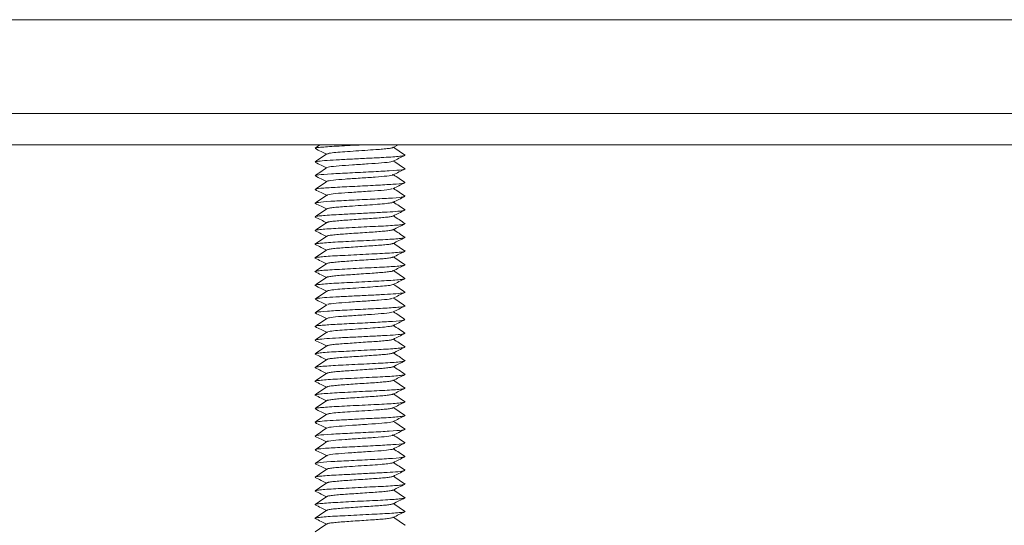
# Paper-space layout 'Izquierda' of a CAD drawing. Units: millimetres. Extents: x -95 to 1425, y 41 to 843.
# Drawn here: x 610 to 736, y 105 to 169 of the extents above; entities that cross this region are included whole.
import ezdxf

# ---------------------------------------------------------------- set-up
doc = ezdxf.new("R2010")
doc.units = ezdxf.units.MM

psp = doc.layouts.new('Izquierda')

# ---------------------------------------------------------------- linework, layer by layer
at = {"color": 7, "linetype": 'Continuous', "lineweight": 15}
for p, q in [((-36.03, 169.49), (1343.97, 169.49)), ((1343.97, 157.49), (-36.03, 157.49)), ((-22.58, 153.49), (653.97, 153.49)), ((648.7, 153.49), (648.08, 153.07)), ((648.08, 153.05), (648.14, 153.03)), ((653.97, 153.49), (1330.51, 153.49)), ((658.09, 153.19), (658.04, 153.22)), ((658.05, 153.16), (658.72, 153.49)), ((648.08, 151.3), (648.15, 151.28)), ((659.54, 152.2), (659.59, 152.17)), ((659.51, 150.45), (659.59, 150.42)), ((648.08, 149.54), (648.16, 149.53)), ((649.65, 145.29), (649.58, 145.33)), ((659.55, 145.2), (659.59, 145.19)), ((648.08, 144.31), (648.15, 144.28)), ((649.65, 143.54), (649.58, 143.58)), ((648.08, 142.56), (648.15, 142.53)), ((659.55, 143.45), (659.59, 143.44)), ((659.54, 141.7), (659.59, 141.68)), ((648.07, 140.81), (648.15, 140.78)), ((659.54, 139.95), (659.59, 139.93)), ((648.07, 139.05), (648.14, 139.03)), ((648.08, 137.3), (648.14, 137.28)), ((658.09, 137.44), (658.03, 137.47)), ((659.53, 138.2), (659.59, 138.18)), ((659.53, 136.45), (659.59, 136.42)), ((648.08, 135.55), (648.14, 135.53)), ((659.5, 134.7), (659.59, 134.67)), ((648.08, 133.79), (648.14, 133.78)), ((648.18, 132.03), (648.15, 132.01)), ((659.51, 131.22), (659.48, 131.2)), ((649.67, 129.54), (649.58, 129.58)), ((659.54, 129.45), (659.59, 129.44)), ((649.65, 127.79), (649.58, 127.83)), ((659.55, 127.7), (659.59, 127.69)), ((648.08, 126.81), (648.15, 126.78)), ((649.65, 126.04), (649.58, 126.08)), ((659.54, 125.95), (659.59, 125.93)), ((648.07, 125.06), (648.15, 125.03)), ((659.54, 124.2), (659.59, 124.18)), ((648.07, 123.3), (648.15, 123.28)), ((659.54, 122.45), (659.59, 122.43)), ((648.07, 121.55), (648.14, 121.53)), ((658.09, 121.69), (658.04, 121.72)), ((648.08, 119.8), (648.14, 119.78)), ((658.09, 119.94), (658.04, 119.97)), ((659.54, 120.7), (659.59, 120.68)), ((659.54, 118.95), (659.59, 118.92)), ((648.08, 118.05), (648.15, 118.03)), ((659.51, 117.2), (659.59, 117.17)), ((648.08, 116.29), (648.16, 116.28)), ((649.68, 113.79), (649.58, 113.83)), ((648.08, 112.82), (648.18, 112.78)), ((649.65, 112.04), (649.58, 112.08)), ((648.08, 111.06), (648.15, 111.03)), ((649.65, 110.29), (649.58, 110.33)), ((659.56, 110.2), (659.59, 110.19)), ((648.08, 109.31), (648.15, 109.28)), ((659.56, 108.45), (659.59, 108.43)), ((648.07, 107.56), (648.15, 107.53)), ((648.07, 105.8), (648.14, 105.78)), ((659.55, 106.7), (659.59, 106.68)), ((659.55, 104.95), (659.59, 104.93))]:
    psp.add_line(p, q, dxfattribs=at)
for points, knots in [([(649.6, 152.35), (649.35, 152.18), (648.84, 151.83), (648.33, 151.49), (648.08, 151.32)], [0, 0, 0, 0, 0.499873, 1, 1, 1, 1]), ([(648.09, 153.04), (648.34, 152.91), (648.83, 152.67), (649.32, 152.43), (649.56, 152.32)], [0, 0, 0, 0, 0.520649, 1, 1, 1, 1]), ([(653.78, 153.49), (653.75, 153.49), (653.22, 153.46), (652.19, 153.41), (650.81, 153.34), (649.62, 153.27), (648.73, 153.19), (648.21, 153.13), (648.16, 153.09), (648.14, 153.08)], [0, 0, 0, 0, 0.00813, 0.187833, 0.360968, 0.535553, 0.715801, 0.895475, 1, 1, 1, 1]), ([(649.66, 152.35), (649.68, 152.37), (649.75, 152.42), (650.42, 152.51), (651.53, 152.61), (652.94, 152.7), (654.45, 152.8), (655.76, 152.89), (656.77, 152.96), (657.48, 153.04), (657.92, 153.11), (658, 153.15), (658.02, 153.16)], [0, 0, 0, 0, 0.074063, 0.195996, 0.314944, 0.432558, 0.554496, 0.673405, 0.761161, 0.85233, 0.943894, 1, 1, 1, 1]), ([(659.59, 152.19), (659.34, 152.36), (658.84, 152.7), (658.35, 153.03), (658.11, 153.19)], [0, 0, 0, 0, 0.514233, 1, 1, 1, 1]), ([(648.09, 151.29), (648.34, 151.16), (648.83, 150.92), (649.32, 150.68), (649.56, 150.57)], [0, 0, 0, 0, 0.520645, 1, 1, 1, 1]), ([(659.53, 152.15), (659.49, 152.14), (659.39, 152.1), (658.78, 152.02), (657.81, 151.95), (656.44, 151.87), (654.66, 151.79), (652.62, 151.68), (650.72, 151.59), (649.22, 151.49), (648.29, 151.4), (648.2, 151.35), (648.16, 151.33)], [0, 0, 0, 0, 0.065071, 0.155223, 0.244989, 0.331407, 0.448494, 0.568552, 0.684369, 0.801494, 0.921547, 1, 1, 1, 1]), ([(649.69, 150.6), (649.74, 150.63), (649.85, 150.7), (651.05, 150.82), (652.87, 150.94), (654.91, 151.09), (656.7, 151.2), (657.79, 151.32), (657.95, 151.39), (658.01, 151.41)], [0, 0, 0, 0, 0.111867, 0.273164, 0.42927, 0.591218, 0.747182, 0.908708, 1, 1, 1, 1]), ([(658.05, 151.41), (658.31, 151.54), (658.81, 151.79), (659.32, 152.04), (659.58, 152.16)], [0, 0, 0, 0, 0.49961, 1, 1, 1, 1]), ([(659.59, 150.44), (659.34, 150.61), (658.84, 150.95), (658.35, 151.28), (658.11, 151.44)], [0, 0, 0, 0, 0.514387, 1, 1, 1, 1]), ([(649.6, 150.6), (649.31, 150.4), (648.81, 150.06), (648.3, 149.72), (648.08, 149.57)], [0, 0, 0, 0, 0.562547, 1, 1, 1, 1]), ([(659.52, 150.4), (659.44, 150.38), (659.22, 150.31), (657.72, 150.18), (655.29, 150.07), (652.52, 149.92), (650.07, 149.81), (648.43, 149.68), (648.27, 149.61), (648.21, 149.58)], [0, 0, 0, 0, 0.099178, 0.258455, 0.412269, 0.571959, 0.725912, 0.884964, 1, 1, 1, 1]), ([(658.05, 149.66), (658.31, 149.79), (658.81, 150.04), (659.32, 150.29), (659.58, 150.41)], [0, 0, 0, 0, 0.49961, 1, 1, 1, 1]), ([(649.6, 148.85), (649.34, 148.67), (648.84, 148.33), (648.33, 147.99), (648.08, 147.82)], [0, 0, 0, 0, 0.499867, 1, 1, 1, 1]), ([(648.09, 149.54), (648.34, 149.41), (648.83, 149.17), (649.32, 148.93), (649.56, 148.82)], [0, 0, 0, 0, 0.520628, 1, 1, 1, 1]), ([(659.43, 148.7), (659.49, 148.68), (659.66, 148.62), (658.6, 148.5), (656.53, 148.38), (653.83, 148.24), (651.14, 148.11), (649.07, 147.99), (647.99, 147.87), (648.18, 147.8), (648.25, 147.78)], [0, 0, 0, 0, 0.071655, 0.214737, 0.354314, 0.495961, 0.637608, 0.777184, 0.920267, 1, 1, 1, 1]), ([(649.66, 148.85), (649.65, 148.85), (649.58, 148.9), (650.34, 149), (651.84, 149.13), (653.84, 149.26), (655.82, 149.39), (657.36, 149.52), (658.15, 149.64), (658.01, 149.7), (657.96, 149.72)], [0, 0, 0, 0, 0.024585, 0.175173, 0.322058, 0.471129, 0.620201, 0.767085, 0.917674, 1, 1, 1, 1]), ([(658.05, 147.91), (658.31, 148.04), (658.81, 148.29), (659.32, 148.54), (659.58, 148.66)], [0, 0, 0, 0, 0.4996103, 1, 1, 1, 1]), ([(659.59, 148.69), (659.34, 148.86), (658.84, 149.2), (658.35, 149.53), (658.11, 149.69)], [0, 0, 0, 0, 0.5145047, 1, 1, 1, 1]), ([(648.09, 147.79), (648.34, 147.66), (648.83, 147.42), (649.32, 147.18), (649.56, 147.07)], [0, 0, 0, 0, 0.5206038, 1, 1, 1, 1]), ([(649.68, 147.04), (649.63, 147.05), (649.5, 147.1), (649.88, 147.19), (650.94, 147.32), (652.77, 147.43), (654.8, 147.58), (656.61, 147.69), (657.79, 147.82), (657.91, 147.89), (657.95, 147.91)], [0, 0, 0, 0, 0.053115, 0.164436, 0.315113, 0.460601, 0.611672, 0.757292, 0.907755, 1, 1, 1, 1]), ([(659.59, 146.94), (659.34, 147.11), (658.84, 147.45), (658.35, 147.78), (658.11, 147.94)], [0, 0, 0, 0, 0.514578, 1, 1, 1, 1]), ([(659.44, 146.9), (659.37, 146.87), (659.21, 146.8), (657.6, 146.68), (655.14, 146.56), (652.39, 146.42), (649.92, 146.3), (648.48, 146.17), (647.98, 146.08), (648.14, 146.04), (648.18, 146.03)], [0, 0, 0, 0, 0.100854, 0.251445, 0.397209, 0.548405, 0.694037, 0.844842, 0.956266, 1, 1, 1, 1]), ([(649.6, 147.09), (649.34, 146.92), (648.84, 146.58), (648.33, 146.24), (648.08, 146.06)], [0, 0, 0, 0, 0.499859, 1, 1, 1, 1]), ([(648.09, 146.04), (648.34, 145.91), (648.83, 145.67), (649.32, 145.43), (649.56, 145.32)], [0, 0, 0, 0, 0.520578, 1, 1, 1, 1]), ([(649.61, 145.34), (649.65, 145.36), (649.72, 145.4), (650.18, 145.48), (650.89, 145.55), (651.91, 145.63), (653.22, 145.72), (654.73, 145.82), (656.13, 145.91), (657.27, 146.01), (657.93, 146.12), (658.18, 146.18), (658.06, 146.22), (658.04, 146.22)], [0, 0, 0, 0, 0.0667902, 0.1518049, 0.2364533, 0.3179333, 0.4283378, 0.5415547, 0.6507561, 0.7611964, 0.8744092, 0.9835793, 1, 1, 1, 1]), ([(658.05, 146.16), (658.31, 146.29), (658.81, 146.54), (659.32, 146.79), (659.58, 146.91)], [0, 0, 0, 0, 0.499611, 1, 1, 1, 1]), ([(659.59, 145.19), (659.34, 145.36), (658.84, 145.7), (658.35, 146.03), (658.11, 146.19)], [0, 0, 0, 0, 0.5145995, 1, 1, 1, 1]), ([(649.59, 145.34), (649.34, 145.17), (648.84, 144.83), (648.33, 144.49), (648.08, 144.31)], [0, 0, 0, 0, 0.499851, 1, 1, 1, 1]), ([(659.49, 145.15), (659.45, 145.13), (659.37, 145.08), (658.45, 144.99), (656.95, 144.9), (655.05, 144.81), (653.01, 144.7), (651.23, 144.61), (649.85, 144.54), (648.89, 144.46), (648.26, 144.39), (648.15, 144.34), (648.11, 144.32)], [0, 0, 0, 0, 0.071158, 0.190647, 0.307221, 0.422492, 0.541985, 0.658522, 0.744533, 0.833877, 0.923605, 1, 1, 1, 1]), ([(658.05, 144.41), (658.31, 144.54), (658.81, 144.79), (659.32, 145.04), (659.58, 145.16)], [0, 0, 0, 0, 0.499611, 1, 1, 1, 1]), ([(649.59, 143.59), (649.34, 143.42), (648.83, 143.08), (648.33, 142.74), (648.08, 142.56)], [0, 0, 0, 0, 0.4998435, 1, 1, 1, 1]), ([(648.09, 144.29), (648.34, 144.16), (648.83, 143.92), (649.32, 143.68), (649.56, 143.57)], [0, 0, 0, 0, 0.520553, 1, 1, 1, 1]), ([(649.62, 143.59), (649.65, 143.61), (649.71, 143.65), (650.15, 143.72), (650.86, 143.8), (651.76, 143.87), (652.8, 143.94), (653.93, 144.02), (655.05, 144.09), (656.07, 144.16), (656.94, 144.23), (657.6, 144.31), (657.97, 144.37), (658.01, 144.4), (658.02, 144.41)], [0, 0, 0, 0, 0.067631, 0.158584, 0.249296, 0.336696, 0.424766, 0.51573, 0.606428, 0.693797, 0.781902, 0.872876, 0.963559, 1, 1, 1, 1]), ([(659.59, 143.44), (659.33, 143.61), (658.84, 143.95), (658.35, 144.28), (658.11, 144.44)], [0, 0, 0, 0, 0.515007, 1, 1, 1, 1]), ([(648.09, 142.54), (648.34, 142.41), (648.83, 142.17), (649.32, 141.93), (649.56, 141.82)], [0, 0, 0, 0, 0.520531, 1, 1, 1, 1]), ([(659.52, 143.4), (659.5, 143.39), (659.45, 143.36), (658.94, 143.29), (658.04, 143.21), (656.86, 143.14), (655.47, 143.08), (653.96, 143), (652.44, 142.92), (651.03, 142.85), (649.8, 142.78), (648.85, 142.71), (648.24, 142.63), (648.15, 142.59), (648.11, 142.57)], [0, 0, 0, 0, 0.046122, 0.13531, 0.224783, 0.311445, 0.397387, 0.48659, 0.576053, 0.662682, 0.748653, 0.83787, 0.927322, 1, 1, 1, 1]), ([(649.62, 141.84), (649.64, 141.86), (649.7, 141.9), (650.13, 141.97), (650.82, 142.05), (651.71, 142.12), (652.75, 142.19), (653.87, 142.26), (654.99, 142.34), (656.02, 142.41), (656.9, 142.48), (657.59, 142.55), (657.99, 142.63), (658.14, 142.68), (658.06, 142.72), (658.04, 142.72)], [0, 0, 0, 0, 0.059097, 0.143615, 0.228051, 0.309503, 0.391214, 0.475743, 0.560166, 0.641588, 0.723331, 0.807871, 0.892281, 0.973673, 1, 1, 1, 1]), ([(658.05, 142.66), (658.31, 142.79), (658.81, 143.04), (659.32, 143.29), (659.58, 143.41)], [0, 0, 0, 0, 0.499611, 1, 1, 1, 1]), ([(659.59, 141.69), (659.33, 141.86), (658.84, 142.2), (658.35, 142.53), (658.11, 142.69)], [0, 0, 0, 0, 0.515397, 1, 1, 1, 1]), ([(649.59, 141.84), (649.34, 141.67), (648.83, 141.33), (648.33, 140.99), (648.07, 140.81)], [0, 0, 0, 0, 0.499836, 1, 1, 1, 1]), ([(659.52, 141.65), (659.5, 141.64), (659.44, 141.6), (658.9, 141.54), (657.99, 141.46), (656.8, 141.39), (655.41, 141.32), (653.89, 141.25), (652.37, 141.17), (650.96, 141.1), (649.75, 141.03), (648.82, 140.95), (648.23, 140.88), (648.15, 140.84), (648.11, 140.82)], [0, 0, 0, 0, 0.050233, 0.139469, 0.228841, 0.315268, 0.401358, 0.490608, 0.579969, 0.666362, 0.752483, 0.841746, 0.931096, 1, 1, 1, 1]), ([(658.05, 140.91), (658.31, 141.04), (658.81, 141.29), (659.32, 141.54), (659.58, 141.66)], [0, 0, 0, 0, 0.4996109, 1, 1, 1, 1]), ([(649.59, 140.09), (649.34, 139.92), (648.83, 139.58), (648.33, 139.23), (648.07, 139.06)], [0, 0, 0, 0, 0.499829, 1, 1, 1, 1]), ([(648.09, 140.79), (648.34, 140.66), (648.83, 140.42), (649.32, 140.18), (649.56, 140.07)], [0, 0, 0, 0, 0.5205137, 1, 1, 1, 1]), ([(659.52, 139.9), (659.5, 139.89), (659.43, 139.85), (658.87, 139.78), (657.94, 139.71), (656.74, 139.64), (655.34, 139.57), (653.82, 139.49), (652.3, 139.41), (650.9, 139.35), (649.7, 139.28), (648.78, 139.2), (648.21, 139.13), (648.15, 139.09), (648.12, 139.07)], [0, 0, 0, 0, 0.05436, 0.143655, 0.232939, 0.319143, 0.405416, 0.494723, 0.583994, 0.670165, 0.756472, 0.845792, 0.935049, 1, 1, 1, 1]), ([(649.62, 140.09), (649.64, 140.11), (649.69, 140.15), (650.1, 140.22), (650.78, 140.29), (651.67, 140.36), (652.7, 140.43), (653.82, 140.51), (654.94, 140.59), (655.98, 140.66), (656.87, 140.72), (657.55, 140.8), (657.95, 140.87), (658, 140.9), (658.02, 140.91)], [0, 0, 0, 0, 0.0592545, 0.1500323, 0.2408733, 0.3286387, 0.4162642, 0.5070551, 0.5978838, 0.6856141, 0.7732742, 0.8640778, 0.9548942, 1, 1, 1, 1]), ([(658.05, 139.16), (658.31, 139.29), (658.81, 139.54), (659.32, 139.79), (659.58, 139.91)], [0, 0, 0, 0, 0.499611, 1, 1, 1, 1]), ([(659.59, 139.94), (659.33, 140.12), (658.84, 140.45), (658.35, 140.78), (658.11, 140.94)], [0, 0, 0, 0, 0.5157453, 1, 1, 1, 1]), ([(648.09, 139.04), (648.34, 138.91), (648.83, 138.67), (649.32, 138.43), (649.56, 138.32)], [0, 0, 0, 0, 0.5205, 1, 1, 1, 1]), ([(649.63, 138.34), (649.64, 138.36), (649.68, 138.39), (650.08, 138.46), (650.74, 138.54), (651.62, 138.61), (652.65, 138.68), (653.77, 138.76), (654.89, 138.83), (655.93, 138.9), (656.83, 138.97), (657.52, 139.05), (657.94, 139.11), (658, 139.15), (658.02, 139.16)], [0, 0, 0, 0, 0.05482, 0.145525, 0.236445, 0.324427, 0.411867, 0.502586, 0.593495, 0.681443, 0.768914, 0.859647, 0.950545, 1, 1, 1, 1]), ([(659.59, 138.19), (659.33, 138.37), (658.84, 138.7), (658.35, 139.03), (658.11, 139.19)], [0, 0, 0, 0, 0.516031, 1, 1, 1, 1]), ([(649.59, 138.34), (649.34, 138.17), (648.83, 137.83), (648.33, 137.48), (648.07, 137.31)], [0, 0, 0, 0, 0.499823, 1, 1, 1, 1]), ([(648.09, 137.29), (648.34, 137.16), (648.83, 136.92), (649.32, 136.68), (649.56, 136.57)], [0, 0, 0, 0, 0.520489, 1, 1, 1, 1]), ([(659.53, 138.15), (659.49, 138.14), (659.41, 138.1), (658.83, 138.03), (657.89, 137.95), (656.67, 137.88), (655.27, 137.82), (653.74, 137.74), (652.23, 137.66), (650.84, 137.59), (649.65, 137.52), (648.75, 137.45), (648.2, 137.38), (648.15, 137.34), (648.12, 137.32)], [0, 0, 0, 0, 0.058498, 0.147863, 0.237067, 0.323075, 0.409551, 0.498927, 0.588118, 0.674096, 0.760605, 0.849992, 0.939168, 1, 1, 1, 1]), ([(649.63, 136.59), (649.64, 136.61), (649.67, 136.64), (650.05, 136.71), (650.71, 136.79), (651.58, 136.86), (652.6, 136.92), (653.71, 137), (654.84, 137.08), (655.89, 137.15), (656.79, 137.22), (657.5, 137.29), (657.93, 137.36), (658, 137.4), (658.02, 137.41)], [0, 0, 0, 0, 0.0502496, 0.1408899, 0.231897, 0.3201038, 0.4073907, 0.4980463, 0.5890435, 0.6772172, 0.764532, 0.8552028, 0.9461899, 1, 1, 1, 1]), ([(658.05, 137.41), (658.31, 137.54), (658.81, 137.79), (659.32, 138.04), (659.58, 138.16)], [0, 0, 0, 0, 0.499611, 1, 1, 1, 1]), ([(659.58, 136.44), (659.33, 136.62), (658.84, 136.95), (658.35, 137.28), (658.11, 137.44)], [0, 0, 0, 0, 0.516235, 1, 1, 1, 1]), ([(649.59, 136.59), (649.34, 136.42), (648.83, 136.08), (648.33, 135.74), (648.07, 135.56)], [0, 0, 0, 0, 0.499818, 1, 1, 1, 1]), ([(659.53, 136.4), (659.49, 136.39), (659.4, 136.35), (658.8, 136.28), (657.84, 136.2), (656.61, 136.13), (655.2, 136.06), (653.67, 135.98), (652.16, 135.91), (650.78, 135.84), (649.6, 135.77), (648.71, 135.69), (648.19, 135.62), (648.14, 135.59), (648.13, 135.57)], [0, 0, 0, 0, 0.062651, 0.152093, 0.241226, 0.327072, 0.41376, 0.503212, 0.59233, 0.678149, 0.764869, 0.854331, 0.943434, 1, 1, 1, 1]), ([(658.05, 135.66), (658.31, 135.79), (658.81, 136.04), (659.32, 136.29), (659.58, 136.41)], [0, 0, 0, 0, 0.499611, 1, 1, 1, 1]), ([(649.59, 134.84), (649.34, 134.67), (648.84, 134.33), (648.33, 133.99), (648.08, 133.81)], [0, 0, 0, 0, 0.499814, 1, 1, 1, 1]), ([(648.09, 135.54), (648.34, 135.41), (648.83, 135.17), (649.32, 134.93), (649.56, 134.82)], [0, 0, 0, 0, 0.520481, 1, 1, 1, 1]), ([(659.52, 134.65), (659.44, 134.63), (659.26, 134.57), (658.18, 134.47), (656.58, 134.38), (654.63, 134.28), (652.58, 134.18), (650.69, 134.09), (649.19, 133.99), (648.27, 133.9), (648.19, 133.84), (648.15, 133.82)], [0, 0, 0, 0, 0.096371, 0.21586, 0.331072, 0.447726, 0.567211, 0.682391, 0.799082, 0.918562, 1, 1, 1, 1]), ([(649.65, 134.84), (649.67, 134.86), (649.73, 134.91), (650.41, 135.01), (651.51, 135.1), (652.91, 135.2), (654.42, 135.3), (655.86, 135.4), (657.04, 135.49), (657.83, 135.58), (657.95, 135.64), (658.01, 135.66)], [0, 0, 0, 0, 0.075808, 0.197227, 0.315802, 0.432834, 0.554258, 0.672795, 0.78986, 0.911289, 1, 1, 1, 1]), ([(658.05, 133.91), (658.31, 134.04), (658.81, 134.29), (659.32, 134.54), (659.58, 134.66)], [0, 0, 0, 0, 0.499611, 1, 1, 1, 1]), ([(659.58, 134.69), (659.33, 134.87), (658.84, 135.2), (658.35, 135.53), (658.11, 135.69)], [0, 0, 0, 0, 0.5163315, 1, 1, 1, 1]), ([(648.09, 133.79), (648.34, 133.66), (648.83, 133.42), (649.32, 133.18), (649.56, 133.07)], [0, 0, 0, 0, 0.5204722, 1, 1, 1, 1]), ([(649.7, 133.1), (649.7, 133.11), (649.71, 133.17), (650.67, 133.29), (652.34, 133.41), (654.38, 133.55), (656.27, 133.67), (657.66, 133.8), (657.89, 133.88), (658, 133.91)], [0, 0, 0, 0, 0.07029, 0.23201, 0.387789, 0.549012, 0.706054, 0.865727, 1, 1, 1, 1]), ([(659.58, 132.94), (659.33, 133.12), (658.84, 133.45), (658.35, 133.78), (658.11, 133.94)], [0, 0, 0, 0, 0.516323, 1, 1, 1, 1]), ([(649.6, 133.09), (649.34, 132.92), (648.84, 132.58), (648.33, 132.24), (648.08, 132.06)], [0, 0, 0, 0, 0.499812, 1, 1, 1, 1]), ([(659.45, 132.95), (659.51, 132.94), (659.77, 132.89), (658.97, 132.79), (657.17, 132.65), (654.56, 132.53), (651.82, 132.39), (649.54, 132.27), (648.23, 132.15), (648.23, 132.09), (648.24, 132.07)], [0, 0, 0, 0, 0.0416082, 0.1895086, 0.3376903, 0.4834411, 0.6330551, 0.7776383, 0.927712, 1, 1, 1, 1]), ([(649.62, 131.34), (649.74, 131.38), (649.98, 131.47), (651.4, 131.6), (653.29, 131.72), (655.33, 131.86), (657, 131.98), (657.94, 132.09), (657.95, 132.15), (657.95, 132.16)], [0, 0, 0, 0, 0.148933, 0.308687, 0.465809, 0.627113, 0.782972, 0.944774, 1, 1, 1, 1]), ([(658.05, 132.16), (658.31, 132.29), (658.81, 132.54), (659.32, 132.79), (659.58, 132.91)], [0, 0, 0, 0, 0.4996106, 1, 1, 1, 1]), ([(659.58, 131.19), (659.33, 131.37), (658.84, 131.7), (658.35, 132.03), (658.11, 132.19)], [0, 0, 0, 0, 0.516204, 1, 1, 1, 1]), ([(659.42, 131.15), (659.42, 131.14), (659.42, 131.08), (658.12, 130.96), (655.85, 130.84), (653.11, 130.7), (650.5, 130.58), (648.69, 130.45), (647.9, 130.35), (648.17, 130.29), (648.23, 130.28)], [0, 0, 0, 0, 0.061572, 0.212753, 0.358403, 0.509121, 0.655947, 0.805222, 0.954214, 1, 1, 1, 1]), ([(649.6, 131.34), (649.34, 131.17), (648.84, 130.83), (648.33, 130.49), (648.08, 130.31)], [0, 0, 0, 0, 0.499811, 1, 1, 1, 1]), ([(648.09, 132.04), (648.34, 131.91), (648.83, 131.67), (649.32, 131.43), (649.56, 131.32)], [0, 0, 0, 0, 0.5204632, 1, 1, 1, 1]), ([(658.05, 130.41), (658.31, 130.54), (658.81, 130.79), (659.32, 131.04), (659.58, 131.16)], [0, 0, 0, 0, 0.4996104, 1, 1, 1, 1]), ([(648.09, 130.29), (648.34, 130.16), (648.83, 129.92), (649.32, 129.68), (649.56, 129.57)], [0, 0, 0, 0, 0.520453, 1, 1, 1, 1]), ([(649.62, 129.59), (649.68, 129.62), (649.82, 129.68), (650.62, 129.78), (651.81, 129.87), (653.25, 129.97), (654.76, 130.07), (656.15, 130.17), (657.28, 130.26), (657.94, 130.37), (658.19, 130.43), (658.05, 130.47), (658.03, 130.47)], [0, 0, 0, 0, 0.095584, 0.208627, 0.317608, 0.427958, 0.540998, 0.649947, 0.760333, 0.873367, 0.982287, 1, 1, 1, 1]), ([(659.58, 129.44), (659.33, 129.62), (658.84, 129.95), (658.35, 130.28), (658.11, 130.44)], [0, 0, 0, 0, 0.515969, 1, 1, 1, 1]), ([(659.49, 129.4), (659.46, 129.39), (659.37, 129.34), (658.47, 129.24), (656.98, 129.15), (655.09, 129.06), (653.04, 128.95), (651.1, 128.86), (649.47, 128.76), (648.42, 128.66), (647.97, 128.58), (648.14, 128.54), (648.18, 128.53)], [0, 0, 0, 0, 0.065733, 0.179358, 0.290331, 0.399866, 0.513496, 0.624434, 0.734, 0.847634, 0.958537, 1, 1, 1, 1]), ([(649.6, 129.6), (649.34, 129.42), (648.84, 129.08), (648.33, 128.74), (648.08, 128.56)], [0, 0, 0, 0, 0.499812, 1, 1, 1, 1]), ([(648.09, 128.54), (648.34, 128.41), (648.83, 128.17), (649.32, 127.93), (649.56, 127.82)], [0, 0, 0, 0, 0.520442, 1, 1, 1, 1]), ([(649.62, 127.84), (649.65, 127.86), (649.72, 127.9), (650.17, 127.98), (650.87, 128.05), (651.78, 128.12), (652.83, 128.19), (653.95, 128.27), (655.07, 128.35), (656.09, 128.41), (656.96, 128.48), (657.61, 128.56), (657.98, 128.62), (658.01, 128.65), (658.02, 128.66)], [0, 0, 0, 0, 0.067393, 0.15861, 0.24951, 0.337046, 0.425442, 0.51667, 0.607555, 0.695062, 0.783492, 0.874729, 0.965599, 1, 1, 1, 1]), ([(658.05, 128.66), (658.31, 128.79), (658.81, 129.04), (659.32, 129.29), (659.58, 129.41)], [0, 0, 0, 0, 0.49961, 1, 1, 1, 1]), ([(659.59, 127.69), (659.33, 127.87), (658.84, 128.2), (658.35, 128.53), (658.11, 128.69)], [0, 0, 0, 0, 0.515619, 1, 1, 1, 1]), ([(649.6, 127.85), (649.34, 127.67), (648.84, 127.33), (648.33, 126.99), (648.08, 126.82)], [0, 0, 0, 0, 0.499814, 1, 1, 1, 1]), ([(659.52, 127.65), (659.51, 127.64), (659.46, 127.61), (658.95, 127.54), (658.07, 127.47), (656.89, 127.39), (655.51, 127.33), (654, 127.25), (652.47, 127.17), (651.06, 127.1), (649.83, 127.04), (648.87, 126.96), (648.25, 126.88), (648.16, 126.84), (648.11, 126.82)], [0, 0, 0, 0, 0.044158, 0.133461, 0.223123, 0.310038, 0.396049, 0.485367, 0.57502, 0.661902, 0.747941, 0.837273, 0.926916, 1, 1, 1, 1]), ([(658.05, 126.91), (658.31, 127.04), (658.81, 127.29), (659.32, 127.54), (659.58, 127.66)], [0, 0, 0, 0, 0.49961, 1, 1, 1, 1]), ([(649.6, 126.1), (649.34, 125.92), (648.84, 125.58), (648.33, 125.24), (648.08, 125.07)], [0, 0, 0, 0, 0.499817, 1, 1, 1, 1]), ([(648.09, 126.78), (648.34, 126.66), (648.83, 126.42), (649.32, 126.18), (649.56, 126.07)], [0, 0, 0, 0, 0.519612, 1, 1, 1, 1]), ([(659.52, 125.9), (659.5, 125.89), (659.45, 125.86), (658.92, 125.79), (658.02, 125.71), (656.83, 125.64), (655.44, 125.57), (653.92, 125.5), (652.4, 125.42), (650.99, 125.35), (649.78, 125.28), (648.83, 125.2), (648.24, 125.13), (648.16, 125.09), (648.12, 125.07)], [0, 0, 0, 0, 0.048297, 0.137737, 0.227388, 0.314153, 0.400385, 0.489838, 0.579478, 0.66621, 0.752472, 0.84194, 0.931568, 1, 1, 1, 1]), ([(649.62, 126.1), (649.65, 126.11), (649.71, 126.15), (650.14, 126.22), (650.84, 126.3), (651.74, 126.37), (652.78, 126.44), (653.9, 126.51), (655.02, 126.59), (656.05, 126.66), (656.92, 126.73), (657.6, 126.81), (658, 126.88), (658.14, 126.94), (658.06, 126.97), (658.04, 126.97)], [0, 0, 0, 0, 0.058257, 0.143102, 0.227794, 0.30944, 0.391532, 0.476388, 0.561066, 0.642684, 0.724807, 0.809673, 0.894339, 0.975927, 1, 1, 1, 1]), ([(658.05, 125.16), (658.31, 125.29), (658.81, 125.54), (659.32, 125.79), (659.58, 125.91)], [0, 0, 0, 0, 0.4996096, 1, 1, 1, 1]), ([(659.59, 125.94), (659.33, 126.11), (658.84, 126.45), (658.35, 126.78), (658.11, 126.94)], [0, 0, 0, 0, 0.515157, 1, 1, 1, 1]), ([(648.09, 125.03), (648.35, 124.91), (648.83, 124.67), (649.32, 124.43), (649.56, 124.32)], [0, 0, 0, 0, 0.520386, 1, 1, 1, 1]), ([(649.63, 124.35), (649.65, 124.36), (649.7, 124.4), (650.12, 124.47), (650.8, 124.55), (651.69, 124.61), (652.72, 124.68), (653.85, 124.76), (654.97, 124.84), (656, 124.91), (656.89, 124.98), (657.58, 125.05), (657.99, 125.13), (658.14, 125.18), (658.06, 125.21), (658.04, 125.22)], [0, 0, 0, 0, 0.0539578, 0.1388785, 0.2237873, 0.3057565, 0.3877915, 0.4727238, 0.5576206, 0.6395576, 0.7216254, 0.8065691, 0.8914537, 0.973359, 1, 1, 1, 1]), ([(659.59, 124.19), (659.3, 124.39), (658.81, 124.72), (658.32, 125.05), (658.11, 125.19)], [0, 0, 0, 0, 0.578726, 1, 1, 1, 1]), ([(649.6, 124.35), (649.34, 124.17), (648.84, 123.83), (648.33, 123.49), (648.08, 123.32)], [0, 0, 0, 0, 0.4998222, 1, 1, 1, 1]), ([(659.52, 124.15), (659.5, 124.14), (659.43, 124.1), (658.89, 124.04), (657.97, 123.96), (656.77, 123.89), (655.37, 123.82), (653.85, 123.74), (652.33, 123.67), (650.93, 123.6), (649.72, 123.53), (648.8, 123.45), (648.23, 123.38), (648.15, 123.34), (648.12, 123.32)], [0, 0, 0, 0, 0.052452, 0.142016, 0.231642, 0.318246, 0.404711, 0.494288, 0.583902, 0.670471, 0.75697, 0.84656, 0.936161, 1, 1, 1, 1]), ([(649.63, 122.6), (649.65, 122.61), (649.69, 122.65), (650.09, 122.71), (650.76, 122.79), (651.65, 122.86), (652.67, 122.93), (653.79, 123.01), (654.92, 123.08), (655.96, 123.15), (656.85, 123.22), (657.55, 123.3), (657.97, 123.38), (658.14, 123.43), (658.06, 123.46), (658.04, 123.47)], [0, 0, 0, 0, 0.049739, 0.134708, 0.219808, 0.302092, 0.384054, 0.469036, 0.554125, 0.636376, 0.718369, 0.803363, 0.888441, 0.97066, 1, 1, 1, 1]), ([(658.05, 123.41), (658.31, 123.54), (658.81, 123.79), (659.32, 124.04), (659.58, 124.16)], [0, 0, 0, 0, 0.499609, 1, 1, 1, 1]), ([(659.59, 122.44), (659.34, 122.61), (658.84, 122.95), (658.35, 123.28), (658.11, 123.44)], [0, 0, 0, 0, 0.514095, 1, 1, 1, 1]), ([(649.6, 122.6), (649.35, 122.42), (648.84, 122.08), (648.33, 121.74), (648.08, 121.57)], [0, 0, 0, 0, 0.499828, 1, 1, 1, 1]), ([(648.09, 123.28), (648.35, 123.16), (648.83, 122.92), (649.32, 122.68), (649.56, 122.57)], [0, 0, 0, 0, 0.520915, 1, 1, 1, 1]), ([(659.52, 122.4), (659.5, 122.39), (659.42, 122.35), (658.85, 122.28), (657.92, 122.2), (656.7, 122.14), (655.3, 122.07), (653.78, 121.99), (652.26, 121.91), (650.87, 121.84), (649.67, 121.77), (648.76, 121.7), (648.22, 121.63), (648.15, 121.59), (648.13, 121.57)], [0, 0, 0, 0, 0.056622, 0.146294, 0.23588, 0.322313, 0.409018, 0.498703, 0.588275, 0.674676, 0.761415, 0.851111, 0.94067, 1, 1, 1, 1]), ([(658.05, 121.66), (658.31, 121.79), (658.81, 122.04), (659.32, 122.29), (659.58, 122.41)], [0, 0, 0, 0, 0.499609, 1, 1, 1, 1]), ([(649.6, 120.85), (649.35, 120.67), (648.84, 120.33), (648.33, 119.99), (648.08, 119.82)], [0, 0, 0, 0, 0.499834, 1, 1, 1, 1]), ([(648.09, 121.53), (648.35, 121.41), (648.83, 121.17), (649.32, 120.93), (649.56, 120.82)], [0, 0, 0, 0, 0.5209082, 1, 1, 1, 1]), ([(649.63, 120.85), (649.64, 120.86), (649.68, 120.89), (650.06, 120.96), (650.72, 121.04), (651.6, 121.11), (652.62, 121.18), (653.74, 121.25), (654.87, 121.33), (655.91, 121.4), (656.81, 121.47), (657.51, 121.55), (657.94, 121.61), (658, 121.65), (658.02, 121.66)], [0, 0, 0, 0, 0.048861, 0.13989, 0.231211, 0.319652, 0.407355, 0.498399, 0.58971, 0.678117, 0.76585, 0.856908, 0.948208, 1, 1, 1, 1]), ([(659.59, 120.69), (659.34, 120.86), (658.84, 121.2), (658.35, 121.53), (658.11, 121.69)], [0, 0, 0, 0, 0.5137005, 1, 1, 1, 1]), ([(648.09, 119.78), (648.35, 119.66), (648.83, 119.42), (649.32, 119.18), (649.56, 119.07)], [0, 0, 0, 0, 0.5208974, 1, 1, 1, 1]), ([(659.53, 120.65), (659.49, 120.64), (659.4, 120.6), (658.81, 120.53), (657.87, 120.45), (656.64, 120.38), (655.23, 120.31), (653.71, 120.24), (652.19, 120.16), (650.81, 120.09), (649.62, 120.02), (648.73, 119.94), (648.2, 119.88), (648.15, 119.84), (648.13, 119.82)], [0, 0, 0, 0, 0.060804, 0.150568, 0.240095, 0.326366, 0.413297, 0.503071, 0.592585, 0.678826, 0.76579, 0.855575, 0.945074, 1, 1, 1, 1]), ([(649.66, 119.1), (649.68, 119.12), (649.75, 119.17), (650.42, 119.26), (651.53, 119.36), (652.94, 119.45), (654.45, 119.55), (655.76, 119.64), (656.77, 119.71), (657.48, 119.79), (657.92, 119.86), (658, 119.9), (658.02, 119.91)], [0, 0, 0, 0, 0.074384, 0.196252, 0.315136, 0.432686, 0.554558, 0.673404, 0.761113, 0.852233, 0.943747, 1, 1, 1, 1]), ([(658.05, 119.91), (658.31, 120.04), (658.81, 120.29), (659.32, 120.54), (659.58, 120.66)], [0, 0, 0, 0, 0.499609, 1, 1, 1, 1]), ([(659.59, 118.94), (659.34, 119.11), (658.85, 119.45), (658.35, 119.78), (658.11, 119.94)], [0, 0, 0, 0, 0.513404, 1, 1, 1, 1]), ([(649.6, 119.1), (649.35, 118.93), (648.84, 118.58), (648.33, 118.24), (648.08, 118.07)], [0, 0, 0, 0, 0.499836, 1, 1, 1, 1]), ([(659.53, 118.9), (659.49, 118.89), (659.39, 118.85), (658.78, 118.77), (657.81, 118.7), (656.44, 118.62), (654.66, 118.54), (652.62, 118.43), (650.72, 118.34), (649.22, 118.24), (648.29, 118.15), (648.2, 118.1), (648.16, 118.07)], [0, 0, 0, 0, 0.065132, 0.155157, 0.244795, 0.33109, 0.448011, 0.567899, 0.683551, 0.80051, 0.920392, 1, 1, 1, 1]), ([(658.05, 118.16), (658.31, 118.29), (658.81, 118.54), (659.32, 118.79), (659.58, 118.91)], [0, 0, 0, 0, 0.499609, 1, 1, 1, 1]), ([(649.6, 117.35), (649.35, 117.18), (648.84, 116.83), (648.33, 116.49), (648.08, 116.32)], [0, 0, 0, 0, 0.499833, 1, 1, 1, 1]), ([(648.09, 118.03), (648.35, 117.91), (648.83, 117.67), (649.32, 117.43), (649.56, 117.32)], [0, 0, 0, 0, 0.5208767, 1, 1, 1, 1]), ([(659.52, 117.15), (659.44, 117.13), (659.22, 117.06), (657.72, 116.93), (655.29, 116.82), (652.52, 116.67), (650.07, 116.56), (648.43, 116.43), (648.28, 116.36), (648.21, 116.33)], [0, 0, 0, 0, 0.099403, 0.258817, 0.412763, 0.57259, 0.726675, 0.885864, 1, 1, 1, 1]), ([(649.69, 117.35), (649.74, 117.38), (649.86, 117.45), (651.06, 117.57), (652.87, 117.69), (654.91, 117.83), (656.71, 117.95), (657.85, 118.08), (658.01, 118.16), (658.08, 118.19)], [0, 0, 0, 0, 0.106979, 0.264199, 0.416359, 0.574214, 0.726236, 0.88368, 1, 1, 1, 1]), ([(658.05, 116.41), (658.31, 116.54), (658.81, 116.79), (659.32, 117.04), (659.58, 117.16)], [0, 0, 0, 0, 0.499609, 1, 1, 1, 1]), ([(659.59, 117.19), (659.34, 117.36), (658.85, 117.69), (658.35, 118.03), (658.11, 118.19)], [0, 0, 0, 0, 0.5131989, 1, 1, 1, 1]), ([(648.09, 116.28), (648.35, 116.16), (648.83, 115.92), (649.32, 115.68), (649.56, 115.57)], [0, 0, 0, 0, 0.520849, 1, 1, 1, 1]), ([(649.66, 115.6), (649.65, 115.6), (649.58, 115.65), (650.34, 115.75), (651.84, 115.88), (653.84, 116.01), (655.82, 116.14), (657.35, 116.27), (658.14, 116.38), (658.01, 116.45), (657.96, 116.47)], [0, 0, 0, 0, 0.020876, 0.172575, 0.320543, 0.470714, 0.620885, 0.768853, 0.920552, 1, 1, 1, 1]), ([(659.59, 115.44), (659.34, 115.61), (658.85, 115.94), (658.35, 116.28), (658.11, 116.44)], [0, 0, 0, 0, 0.513078, 1, 1, 1, 1]), ([(649.6, 115.6), (649.35, 115.43), (648.84, 115.08), (648.34, 114.74), (648.08, 114.57)], [0, 0, 0, 0, 0.499832, 1, 1, 1, 1]), ([(648.09, 114.53), (648.35, 114.41), (648.83, 114.17), (649.32, 113.93), (649.56, 113.82)], [0, 0, 0, 0, 0.520819, 1, 1, 1, 1]), ([(659.43, 115.45), (659.49, 115.43), (659.66, 115.37), (658.6, 115.25), (656.53, 115.13), (653.83, 114.99), (651.14, 114.86), (649.07, 114.74), (647.99, 114.62), (648.18, 114.55), (648.25, 114.53)], [0, 0, 0, 0, 0.068947, 0.212387, 0.352313, 0.494315, 0.636317, 0.776243, 0.919683, 1, 1, 1, 1]), ([(649.63, 113.85), (649.7, 113.87), (649.86, 113.94), (650.96, 114.07), (652.76, 114.18), (654.79, 114.33), (656.65, 114.44), (657.8, 114.59), (658.26, 114.67), (658.06, 114.71), (658.05, 114.72)], [0, 0, 0, 0, 0.094459, 0.246334, 0.39298, 0.545252, 0.69203, 0.84369, 0.991832, 1, 1, 1, 1]), ([(658.05, 114.66), (658.31, 114.79), (658.81, 115.04), (659.32, 115.29), (659.58, 115.41)], [0, 0, 0, 0, 0.499609, 1, 1, 1, 1]), ([(659.59, 113.69), (659.34, 113.86), (658.85, 114.19), (658.35, 114.53), (658.11, 114.69)], [0, 0, 0, 0, 0.513033, 1, 1, 1, 1]), ([(649.6, 113.85), (649.35, 113.68), (648.84, 113.33), (648.34, 112.99), (648.08, 112.82)], [0, 0, 0, 0, 0.499833, 1, 1, 1, 1]), ([(659.44, 113.65), (659.37, 113.62), (659.21, 113.55), (657.6, 113.43), (655.14, 113.31), (652.38, 113.17), (649.95, 113.05), (648.44, 112.93), (648.21, 112.85), (648.13, 112.83)], [0, 0, 0, 0, 0.106906, 0.266373, 0.420727, 0.580835, 0.73505, 0.894742, 1, 1, 1, 1]), ([(658.05, 112.91), (658.31, 113.04), (658.81, 113.29), (659.32, 113.54), (659.58, 113.66)], [0, 0, 0, 0, 0.499608, 1, 1, 1, 1]), ([(649.6, 112.1), (649.35, 111.93), (648.84, 111.58), (648.34, 111.24), (648.08, 111.07)], [0, 0, 0, 0, 0.499835, 1, 1, 1, 1]), ([(648.09, 112.78), (648.35, 112.66), (648.83, 112.42), (649.32, 112.18), (649.56, 112.07)], [0, 0, 0, 0, 0.520788, 1, 1, 1, 1]), ([(649.63, 112.1), (649.66, 112.12), (649.73, 112.16), (650.18, 112.23), (650.89, 112.3), (651.91, 112.38), (653.22, 112.47), (654.73, 112.57), (656.13, 112.66), (657.27, 112.76), (657.93, 112.87), (658.18, 112.93), (658.06, 112.96), (658.05, 112.97)], [0, 0, 0, 0, 0.060701, 0.146625, 0.232179, 0.31453, 0.426116, 0.540543, 0.650913, 0.762535, 0.876958, 0.987296, 1, 1, 1, 1]), ([(659.59, 111.94), (659.34, 112.11), (658.85, 112.44), (658.35, 112.78), (658.11, 112.94)], [0, 0, 0, 0, 0.513057, 1, 1, 1, 1]), ([(648.09, 111.03), (648.35, 110.91), (648.83, 110.67), (649.32, 110.43), (649.56, 110.32)], [0, 0, 0, 0, 0.520762, 1, 1, 1, 1]), ([(659.49, 111.9), (659.45, 111.88), (659.37, 111.83), (658.45, 111.74), (656.95, 111.65), (655.05, 111.56), (653.01, 111.45), (651.23, 111.36), (649.85, 111.29), (648.89, 111.21), (648.27, 111.14), (648.17, 111.09), (648.12, 111.08)], [0, 0, 0, 0, 0.071719, 0.191983, 0.309315, 0.425335, 0.545605, 0.662898, 0.749469, 0.839392, 0.929703, 1, 1, 1, 1]), ([(649.63, 110.35), (649.66, 110.36), (649.72, 110.4), (650.16, 110.47), (650.86, 110.55), (651.76, 110.62), (652.8, 110.69), (653.93, 110.77), (655.05, 110.84), (656.07, 110.91), (656.94, 110.98), (657.6, 111.06), (657.97, 111.12), (658.01, 111.15), (658.02, 111.16)], [0, 0, 0, 0, 0.06006, 0.151744, 0.243187, 0.33129, 0.420069, 0.511765, 0.603193, 0.691266, 0.780079, 0.871785, 0.963198, 1, 1, 1, 1]), ([(658.05, 111.16), (658.31, 111.29), (658.81, 111.54), (659.32, 111.79), (659.58, 111.91)], [0, 0, 0, 0, 0.499608, 1, 1, 1, 1]), ([(659.59, 110.19), (659.34, 110.36), (658.85, 110.69), (658.35, 111.03), (658.11, 111.19)], [0, 0, 0, 0, 0.513141, 1, 1, 1, 1]), ([(649.6, 110.35), (649.35, 110.18), (648.84, 109.83), (648.34, 109.49), (648.08, 109.32)], [0, 0, 0, 0, 0.499838, 1, 1, 1, 1]), ([(659.52, 110.15), (659.5, 110.14), (659.45, 110.11), (658.94, 110.04), (658.04, 109.96), (656.86, 109.89), (655.47, 109.83), (653.96, 109.75), (652.44, 109.67), (651.03, 109.6), (649.8, 109.53), (648.85, 109.46), (648.26, 109.39), (648.17, 109.34), (648.13, 109.33)], [0, 0, 0, 0, 0.046562, 0.136426, 0.226576, 0.313894, 0.400487, 0.490365, 0.580505, 0.667789, 0.754411, 0.844304, 0.934433, 1, 1, 1, 1]), ([(658.05, 109.41), (658.31, 109.54), (658.81, 109.79), (659.32, 110.04), (659.58, 110.16)], [0, 0, 0, 0, 0.4996082, 1, 1, 1, 1]), ([(649.6, 108.6), (649.35, 108.43), (648.84, 108.08), (648.34, 107.74), (648.08, 107.57)], [0, 0, 0, 0, 0.4998424, 1, 1, 1, 1]), ([(648.09, 109.28), (648.35, 109.16), (648.83, 108.92), (649.32, 108.68), (649.56, 108.57)], [0, 0, 0, 0, 0.520742, 1, 1, 1, 1]), ([(659.52, 108.4), (659.5, 108.39), (659.44, 108.35), (658.9, 108.29), (657.99, 108.21), (656.8, 108.14), (655.41, 108.07), (653.89, 108), (652.37, 107.92), (650.96, 107.85), (649.75, 107.78), (648.82, 107.7), (648.24, 107.63), (648.17, 107.59), (648.13, 107.58)], [0, 0, 0, 0, 0.050733, 0.140702, 0.230808, 0.317944, 0.40474, 0.494723, 0.584817, 0.671919, 0.758748, 0.848743, 0.938826, 1, 1, 1, 1]), ([(649.63, 108.6), (649.66, 108.61), (649.71, 108.65), (650.13, 108.72), (650.82, 108.8), (651.71, 108.87), (652.75, 108.94), (653.87, 109.01), (654.99, 109.09), (656.02, 109.16), (656.91, 109.23), (657.58, 109.3), (657.96, 109.37), (658.01, 109.4), (658.02, 109.41)], [0, 0, 0, 0, 0.055573, 0.147199, 0.238736, 0.32704, 0.415622, 0.507261, 0.598785, 0.687055, 0.775672, 0.867323, 0.958833, 1, 1, 1, 1]), ([(658.05, 107.66), (658.31, 107.79), (658.81, 108.04), (659.32, 108.29), (659.58, 108.41)], [0, 0, 0, 0, 0.499608, 1, 1, 1, 1]), ([(659.59, 108.44), (659.34, 108.61), (658.85, 108.94), (658.35, 109.28), (658.11, 109.44)], [0, 0, 0, 0, 0.513274, 1, 1, 1, 1]), ([(648.09, 107.53), (648.35, 107.41), (648.83, 107.17), (649.32, 106.93), (649.56, 106.82)], [0, 0, 0, 0, 0.52073, 1, 1, 1, 1]), ([(649.64, 106.85), (649.65, 106.86), (649.7, 106.9), (650.1, 106.97), (650.78, 107.04), (651.67, 107.11), (652.7, 107.18), (653.82, 107.26), (654.94, 107.34), (655.98, 107.41), (656.87, 107.47), (657.56, 107.55), (657.98, 107.63), (658.14, 107.68), (658.06, 107.71), (658.04, 107.72)], [0, 0, 0, 0, 0.047962, 0.133475, 0.219048, 0.301724, 0.384268, 0.469794, 0.555355, 0.637998, 0.720575, 0.806113, 0.891662, 0.974272, 1, 1, 1, 1]), ([(659.59, 106.69), (659.34, 106.86), (658.85, 107.19), (658.35, 107.53), (658.11, 107.69)], [0, 0, 0, 0, 0.513445, 1, 1, 1, 1]), ([(649.6, 106.85), (649.35, 106.68), (648.84, 106.33), (648.34, 105.99), (648.08, 105.82)], [0, 0, 0, 0, 0.499848, 1, 1, 1, 1]), ([(648.09, 105.78), (648.35, 105.66), (648.83, 105.42), (649.32, 105.18), (649.56, 105.07)], [0, 0, 0, 0, 0.5207256, 1, 1, 1, 1]), ([(659.52, 106.65), (659.5, 106.64), (659.43, 106.6), (658.87, 106.53), (657.94, 106.46), (656.74, 106.39), (655.34, 106.32), (653.82, 106.24), (652.3, 106.16), (650.9, 106.1), (649.7, 106.03), (648.78, 105.95), (648.23, 105.88), (648.16, 105.84), (648.14, 105.83)], [0, 0, 0, 0, 0.054909, 0.144954, 0.234987, 0.321915, 0.408912, 0.49897, 0.58899, 0.675884, 0.762916, 0.852986, 0.942993, 1, 1, 1, 1]), ([(649.64, 105.1), (649.65, 105.11), (649.69, 105.15), (650.08, 105.21), (650.74, 105.29), (651.62, 105.36), (652.65, 105.43), (653.77, 105.51), (654.89, 105.58), (655.93, 105.65), (656.83, 105.72), (657.54, 105.8), (657.97, 105.88), (658.13, 105.93), (658.06, 105.96), (658.04, 105.97)], [0, 0, 0, 0, 0.044241, 0.129602, 0.215166, 0.297965, 0.380253, 0.465628, 0.551181, 0.633948, 0.716265, 0.801653, 0.887196, 0.96993, 1, 1, 1, 1]), ([(658.05, 105.91), (658.31, 106.04), (658.81, 106.29), (659.32, 106.54), (659.58, 106.66)], [0, 0, 0, 0, 0.499608, 1, 1, 1, 1]), ([(659.59, 104.94), (659.34, 105.11), (658.85, 105.45), (658.35, 105.78), (658.11, 105.94)], [0, 0, 0, 0, 0.513641, 1, 1, 1, 1]), ([(649.6, 105.1), (649.35, 104.93), (648.84, 104.58), (648.34, 104.24), (648.08, 104.07)], [0, 0, 0, 0, 0.4998536, 1, 1, 1, 1])]:
    psp.add_open_spline(points, degree=3, knots=knots, dxfattribs=at)

doc.saveas('drawing.dxf')
